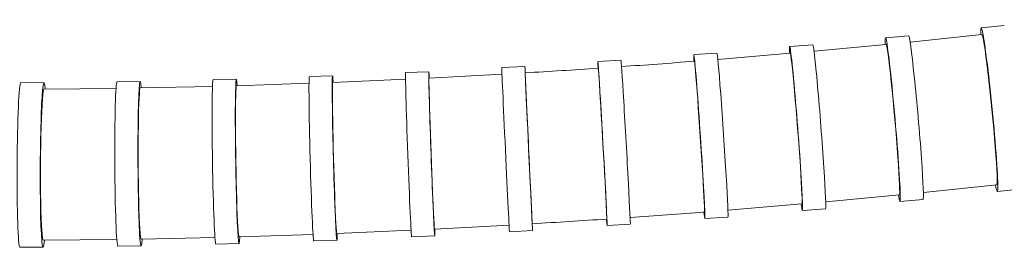
# Model space of a CAD drawing. Units: millimetres. Extents: x 10581 to 11926, y -6138 to -4289.
# Drawn here: x 11413 to 11497, y -5505 to -5485 of the extents above; entities that cross this region are included whole.
import ezdxf

# ---------------------------------------------------------------- set-up
doc = ezdxf.new("R2010")
doc.units = ezdxf.units.MM
doc.layers.add('layer 1', color=170, linetype='Continuous', lineweight=0)

msp = doc.modelspace()

# ---------------------------------------------------------------- linework, layer by layer
at = {"layer": 'layer 1'}
for p, q in [((11495.351, -5485.564), (11497.34, -5485.368)), ((11487.11, -5486.418), (11489.101, -5486.243)), ((11489.227, -5486.787), (11495.408, -5486.138)), ((11495.444, -5486.19), (11495.408, -5486.138)), ((11495.49, -5486.352), (11495.444, -5486.19)), ((11495.545, -5486.621), (11495.49, -5486.352)), ((11495.609, -5486.992), (11495.545, -5486.621)), ((11478.856, -5487.186), (11480.849, -5487.032)), ((11480.948, -5487.578), (11487.16, -5486.992)), ((11487.189, -5487.045), (11487.16, -5486.992)), ((11487.227, -5487.208), (11487.189, -5487.045)), ((11487.274, -5487.478), (11487.227, -5487.208)), ((11487.328, -5487.85), (11487.274, -5487.478)), ((11495.681, -5487.459), (11495.609, -5486.992)), ((11495.759, -5488.015), (11495.681, -5487.459)), ((11462.319, -5488.468), (11464.316, -5488.354)), ((11470.592, -5487.869), (11472.587, -5487.735)), ((11470.645, -5488.499), (11470.63, -5488.445)), ((11470.667, -5488.664), (11470.645, -5488.499)), ((11472.66, -5488.285), (11478.9, -5487.761)), ((11478.922, -5487.815), (11478.9, -5487.761)), ((11478.952, -5487.978), (11478.922, -5487.815)), ((11478.99, -5488.25), (11478.952, -5487.978)), ((11479.034, -5488.623), (11478.99, -5488.25)), ((11487.389, -5488.319), (11487.328, -5487.85)), ((11487.456, -5488.876), (11487.389, -5488.319)), ((11495.841, -5488.648), (11495.759, -5488.015)), ((11445.756, -5489.416), (11447.755, -5489.343)), ((11454.041, -5488.984), (11456.038, -5488.89)), ((11462.36, -5489.1), (11462.352, -5489.044)), ((11462.375, -5489.265), (11462.36, -5489.1)), ((11462.395, -5489.538), (11462.375, -5489.265)), ((11470.696, -5488.936), (11470.667, -5488.664)), ((11470.731, -5489.31), (11470.696, -5488.936)), ((11470.772, -5489.78), (11470.731, -5489.31)), ((11479.085, -5489.092), (11479.034, -5488.623)), ((11479.142, -5489.651), (11479.085, -5489.092)), ((11487.528, -5489.511), (11487.456, -5488.876)), ((11495.927, -5489.35), (11495.841, -5488.648)), ((11496.016, -5490.108), (11495.927, -5489.35)), ((11420.894, -5490.202), (11422.893, -5490.191)), ((11429.181, -5490.027), (11431.18, -5489.995)), ((11437.469, -5489.764), (11439.468, -5489.712)), ((11439.483, -5490.266), (11445.752, -5489.995)), ((11447.77, -5489.953), (11447.768, -5490.119)), ((11447.768, -5490.119), (11447.771, -5490.393)), ((11447.775, -5489.897), (11447.77, -5489.953)), ((11447.775, -5489.897), (11454.063, -5489.561)), ((11456.064, -5489.444), (11456.066, -5489.5)), ((11456.066, -5489.5), (11456.072, -5489.665)), ((11456.072, -5489.665), (11456.083, -5489.938)), ((11456.083, -5489.938), (11456.1, -5490.314)), ((11462.421, -5489.912), (11462.395, -5489.538)), ((11462.452, -5490.383), (11462.421, -5489.912)), ((11470.818, -5490.34), (11470.772, -5489.78)), ((11479.203, -5490.286), (11479.142, -5489.651)), ((11487.603, -5490.214), (11487.528, -5489.511)), ((11487.68, -5490.973), (11487.603, -5490.214)), ((11496.104, -5490.907), (11496.016, -5490.108)), ((11412.609, -5490.286), (11414.607, -5490.297)), ((11414.57, -5490.906), (11414.535, -5491.072)), ((11414.604, -5490.85), (11414.57, -5490.906)), ((11414.604, -5490.85), (11417.698, -5490.821)), ((11417.698, -5490.821), (11420.807, -5490.78)), ((11422.843, -5490.966), (11422.818, -5491.241)), ((11422.869, -5490.8), (11422.843, -5490.966)), ((11422.896, -5490.744), (11422.869, -5490.8)), ((11422.896, -5490.744), (11429.122, -5490.606)), ((11431.136, -5491.045), (11431.124, -5491.421)), ((11431.152, -5490.771), (11431.136, -5491.045)), ((11431.169, -5490.605), (11431.152, -5490.771)), ((11431.189, -5490.549), (11431.169, -5490.605)), ((11431.189, -5490.549), (11437.438, -5490.343)), ((11439.455, -5490.762), (11439.452, -5491.138)), ((11439.461, -5490.488), (11439.455, -5490.762)), ((11439.47, -5490.322), (11439.461, -5490.488)), ((11439.483, -5490.266), (11439.47, -5490.322)), ((11447.771, -5490.393), (11447.778, -5490.769)), ((11447.778, -5490.769), (11447.789, -5491.242)), ((11456.1, -5490.314), (11456.121, -5490.785)), ((11456.121, -5490.785), (11456.146, -5491.346)), ((11462.487, -5490.943), (11462.452, -5490.383)), ((11462.527, -5491.581), (11462.487, -5490.943)), ((11470.868, -5490.976), (11470.818, -5490.34)), ((11470.922, -5491.681), (11470.868, -5490.976)), ((11479.267, -5490.99), (11479.203, -5490.286)), ((11479.334, -5491.751), (11479.267, -5490.99)), ((11487.758, -5491.773), (11487.68, -5490.973)), ((11496.192, -5491.736), (11496.104, -5490.907)), ((11414.468, -5491.722), (11414.437, -5492.194)), ((11414.501, -5491.346), (11414.468, -5491.722)), ((11414.535, -5491.072), (11414.501, -5491.346)), ((11422.796, -5491.617), (11422.776, -5492.089)), ((11422.818, -5491.241), (11422.796, -5491.617)), ((11431.114, -5491.894), (11431.108, -5492.456)), ((11431.124, -5491.421), (11431.114, -5491.894)), ((11439.452, -5491.138), (11439.452, -5491.61)), ((11439.452, -5491.61), (11439.457, -5492.172)), ((11447.789, -5491.242), (11447.803, -5491.802)), ((11447.803, -5491.802), (11447.822, -5492.441)), ((11456.146, -5491.346), (11456.175, -5491.984)), ((11462.57, -5492.286), (11462.527, -5491.581)), ((11470.978, -5492.442), (11470.922, -5491.681)), ((11479.401, -5492.552), (11479.334, -5491.751)), ((11487.836, -5492.604), (11487.758, -5491.773)), ((11496.277, -5492.582), (11496.192, -5491.736)), ((11414.408, -5492.755), (11414.381, -5493.394)), ((11414.437, -5492.194), (11414.408, -5492.755)), ((11422.758, -5492.651), (11422.743, -5493.29)), ((11422.776, -5492.089), (11422.758, -5492.651)), ((11431.108, -5492.456), (11431.104, -5493.095)), ((11439.457, -5492.172), (11439.464, -5492.811)), ((11447.822, -5492.441), (11447.843, -5493.148)), ((11456.175, -5491.984), (11456.207, -5492.689)), ((11456.207, -5492.689), (11456.242, -5493.452)), ((11462.615, -5493.048), (11462.57, -5492.286)), ((11471.035, -5493.244), (11470.978, -5492.442)), ((11479.469, -5493.383), (11479.401, -5492.552)), ((11487.912, -5493.45), (11487.836, -5492.604)), ((11496.358, -5493.425), (11496.277, -5492.582)), ((11414.381, -5493.394), (11414.358, -5494.1)), ((11422.743, -5493.29), (11422.732, -5493.996)), ((11431.104, -5493.095), (11431.104, -5493.801)), ((11439.464, -5492.811), (11439.475, -5493.517)), ((11439.475, -5493.517), (11439.489, -5494.281)), ((11447.843, -5493.148), (11447.868, -5493.91)), ((11456.242, -5493.452), (11456.279, -5494.256)), ((11462.662, -5493.851), (11462.615, -5493.048)), ((11471.093, -5494.076), (11471.035, -5493.244)), ((11479.536, -5494.23), (11479.469, -5493.383)), ((11487.984, -5494.294), (11487.912, -5493.45)), ((11496.434, -5494.256), (11496.358, -5493.425)), ((11414.358, -5494.1), (11414.339, -5494.864)), ((11422.732, -5493.996), (11422.724, -5494.761)), ((11431.104, -5493.801), (11431.107, -5494.565)), ((11439.489, -5494.281), (11439.506, -5495.085)), ((11447.868, -5493.91), (11447.895, -5494.715)), ((11456.279, -5494.256), (11456.318, -5495.088)), ((11462.711, -5494.684), (11462.662, -5493.851)), ((11471.151, -5494.924), (11471.093, -5494.076)), ((11479.6, -5495.075), (11479.536, -5494.23)), ((11488.053, -5495.125), (11487.984, -5494.294)), ((11496.503, -5495.059), (11496.434, -5494.256)), ((11414.339, -5494.864), (11414.323, -5495.669)), ((11422.724, -5494.761), (11422.719, -5495.565)), ((11431.107, -5494.565), (11431.113, -5495.37)), ((11439.506, -5495.085), (11439.525, -5495.918)), ((11447.895, -5494.715), (11447.924, -5495.549)), ((11456.318, -5495.088), (11456.358, -5495.937)), ((11462.759, -5495.532), (11462.711, -5494.684)), ((11471.207, -5495.769), (11471.151, -5494.924)), ((11479.661, -5495.907), (11479.6, -5495.075)), ((11488.115, -5495.929), (11488.053, -5495.125)), ((11496.565, -5495.819), (11496.503, -5495.059)), ((11414.323, -5495.669), (11414.312, -5496.502)), ((11422.719, -5495.565), (11422.718, -5496.398)), ((11431.113, -5495.37), (11431.123, -5496.203)), ((11439.525, -5495.918), (11439.546, -5496.768)), ((11447.924, -5495.549), (11447.955, -5496.396)), ((11456.358, -5495.937), (11456.397, -5496.784)), ((11462.807, -5496.378), (11462.759, -5495.532)), ((11471.261, -5496.602), (11471.207, -5495.769)), ((11479.717, -5496.711), (11479.661, -5495.907)), ((11488.171, -5496.689), (11488.115, -5495.929)), ((11496.617, -5496.524), (11496.565, -5495.819)), ((11414.312, -5496.502), (11414.304, -5497.352)), ((11422.718, -5496.398), (11422.721, -5497.248)), ((11431.123, -5496.203), (11431.135, -5497.053)), ((11439.546, -5496.768), (11439.57, -5497.615)), ((11447.955, -5496.396), (11447.986, -5497.244)), ((11456.397, -5496.784), (11456.437, -5497.617)), ((11462.854, -5497.21), (11462.807, -5496.378)), ((11471.311, -5497.406), (11471.261, -5496.602)), ((11479.768, -5497.471), (11479.717, -5496.711)), ((11488.22, -5497.395), (11488.171, -5496.689)), ((11496.66, -5497.163), (11496.617, -5496.524)), ((11414.304, -5497.352), (11414.302, -5498.2)), ((11422.721, -5497.248), (11422.727, -5498.096)), ((11431.135, -5497.053), (11431.15, -5497.9)), ((11439.57, -5497.615), (11439.595, -5498.448)), ((11447.986, -5497.244), (11448.018, -5498.078)), ((11456.437, -5497.617), (11456.475, -5498.422)), ((11462.898, -5498.015), (11462.854, -5497.21)), ((11471.357, -5498.166), (11471.311, -5497.406)), ((11479.813, -5498.177), (11479.768, -5497.471)), ((11488.26, -5498.034), (11488.22, -5497.395)), ((11496.692, -5497.723), (11496.66, -5497.163)), ((11496.713, -5498.196), (11496.692, -5497.723)), ((11414.302, -5498.2), (11414.304, -5499.033)), ((11422.727, -5498.096), (11422.737, -5498.929)), ((11431.15, -5497.9), (11431.167, -5498.733)), ((11439.595, -5498.448), (11439.62, -5499.254)), ((11448.018, -5498.078), (11448.05, -5498.881)), ((11456.475, -5498.422), (11456.511, -5499.183)), ((11462.939, -5498.776), (11462.898, -5498.015)), ((11471.398, -5498.873), (11471.357, -5498.166)), ((11479.851, -5498.816), (11479.813, -5498.177)), ((11488.291, -5498.593), (11488.26, -5498.034)), ((11488.313, -5499.066), (11488.291, -5498.593)), ((11496.723, -5498.574), (11496.713, -5498.196)), ((11496.721, -5498.849), (11496.723, -5498.574)), ((11414.304, -5499.033), (11414.31, -5499.84)), ((11422.737, -5498.929), (11422.75, -5499.736)), ((11431.167, -5498.733), (11431.187, -5499.54)), ((11431.187, -5499.54), (11431.208, -5500.301)), ((11439.62, -5499.254), (11439.647, -5500.016)), ((11448.05, -5498.881), (11448.082, -5499.644)), ((11456.511, -5499.183), (11456.545, -5499.889)), ((11462.976, -5499.482), (11462.939, -5498.776)), ((11463.01, -5500.121), (11462.976, -5499.482)), ((11471.434, -5499.512), (11471.398, -5498.873)), ((11471.463, -5500.071), (11471.434, -5499.512)), ((11479.881, -5499.376), (11479.851, -5498.816)), ((11479.903, -5499.848), (11479.881, -5499.376)), ((11488.324, -5499.443), (11488.313, -5499.066)), ((11488.325, -5499.718), (11488.324, -5499.443)), ((11490.367, -5499.738), (11496.683, -5499.076)), ((11496.683, -5499.076), (11496.707, -5499.017)), ((11496.707, -5499.017), (11496.721, -5498.849)), ((11496.738, -5499.643), (11498.727, -5499.447)), ((11414.31, -5499.84), (11414.321, -5500.601)), ((11422.75, -5499.736), (11422.766, -5500.497)), ((11431.208, -5500.301), (11431.231, -5501.007)), ((11439.647, -5500.016), (11439.673, -5500.722)), ((11448.082, -5499.644), (11448.112, -5500.351)), ((11448.112, -5500.351), (11448.14, -5500.988)), ((11456.545, -5499.889), (11456.576, -5500.529)), ((11463.038, -5500.681), (11463.01, -5500.121)), ((11471.485, -5500.544), (11471.463, -5500.071)), ((11479.916, -5500.225), (11479.903, -5499.848)), ((11479.92, -5500.499), (11479.916, -5500.225)), ((11481.953, -5500.541), (11488.298, -5499.943)), ((11488.298, -5499.943), (11488.317, -5499.885)), ((11488.317, -5499.885), (11488.325, -5499.718)), ((11488.347, -5500.51), (11490.339, -5500.335)), ((11414.321, -5500.601), (11414.336, -5501.308)), ((11422.766, -5500.497), (11422.785, -5501.204)), ((11422.785, -5501.204), (11422.807, -5501.844)), ((11431.231, -5501.007), (11431.255, -5501.647)), ((11439.673, -5500.722), (11439.7, -5501.362)), ((11448.14, -5500.988), (11448.167, -5501.549)), ((11456.576, -5500.529), (11456.603, -5501.089)), ((11456.603, -5501.089), (11456.626, -5501.56)), ((11463.06, -5501.153), (11463.038, -5500.681)), ((11463.077, -5501.529), (11463.06, -5501.153)), ((11471.5, -5500.92), (11471.485, -5500.544)), ((11471.508, -5501.193), (11471.5, -5500.92)), ((11471.508, -5501.36), (11471.508, -5501.193)), ((11473.531, -5501.256), (11479.903, -5500.723)), ((11479.903, -5500.723), (11479.916, -5500.666)), ((11479.916, -5500.666), (11479.92, -5500.499)), ((11479.946, -5501.29), (11481.94, -5501.136)), ((11414.336, -5501.308), (11414.355, -5501.948)), ((11414.355, -5501.948), (11414.378, -5502.508)), ((11422.807, -5501.844), (11422.831, -5502.404)), ((11431.255, -5501.647), (11431.279, -5502.207)), ((11439.7, -5501.362), (11439.725, -5501.921)), ((11439.725, -5501.921), (11439.749, -5502.393)), ((11448.167, -5501.549), (11448.191, -5502.021)), ((11448.191, -5502.021), (11448.211, -5502.396)), ((11456.626, -5501.56), (11456.645, -5501.937)), ((11456.645, -5501.937), (11456.659, -5502.21)), ((11463.088, -5501.802), (11463.077, -5501.529)), ((11463.093, -5501.968), (11463.088, -5501.802)), ((11463.091, -5502.024), (11463.093, -5501.968)), ((11471.5, -5501.416), (11471.508, -5501.36)), ((11471.538, -5501.983), (11473.534, -5501.85)), ((11414.378, -5502.508), (11414.404, -5502.98)), ((11422.831, -5502.404), (11422.856, -5502.875)), ((11422.856, -5502.875), (11422.883, -5503.252)), ((11431.279, -5502.207), (11431.304, -5502.679)), ((11431.304, -5502.679), (11431.329, -5503.055)), ((11439.749, -5502.393), (11439.772, -5502.769)), ((11439.772, -5502.769), (11439.793, -5503.041)), ((11448.211, -5502.396), (11448.229, -5502.669)), ((11448.229, -5502.669), (11448.242, -5502.834)), ((11448.242, -5502.834), (11448.252, -5502.889)), ((11448.252, -5502.889), (11454.671, -5502.548)), ((11456.659, -5502.21), (11456.668, -5502.375)), ((11456.668, -5502.375), (11456.672, -5502.431)), ((11463.123, -5502.591), (11465.12, -5502.478)), ((11414.404, -5502.98), (11414.432, -5503.357)), ((11414.432, -5503.357), (11414.463, -5503.63)), ((11414.463, -5503.63), (11414.496, -5503.795)), ((11417.696, -5503.822), (11420.876, -5503.78)), ((11422.883, -5503.252), (11422.91, -5503.525)), ((11422.91, -5503.525), (11422.938, -5503.69)), ((11422.938, -5503.69), (11422.965, -5503.745)), ((11422.965, -5503.745), (11429.331, -5503.605)), ((11431.329, -5503.055), (11431.353, -5503.328)), ((11431.353, -5503.328), (11431.376, -5503.493)), ((11431.376, -5503.493), (11431.397, -5503.548)), ((11431.397, -5503.548), (11437.782, -5503.339)), ((11439.793, -5503.041), (11439.811, -5503.207)), ((11439.811, -5503.207), (11439.827, -5503.262)), ((11439.827, -5503.262), (11446.229, -5502.987)), ((11446.275, -5503.553), (11448.274, -5503.48)), ((11454.702, -5503.115), (11456.7, -5503.021)), ((11412.528, -5504.432), (11414.526, -5504.443)), ((11414.496, -5503.795), (11414.53, -5503.851)), ((11414.53, -5503.851), (11417.696, -5503.822)), ((11420.969, -5504.348), (11422.968, -5504.337)), ((11429.407, -5504.172), (11431.407, -5504.14)), ((11437.843, -5503.906), (11439.842, -5503.853))]:
    msp.add_line(p, q, dxfattribs=at)
for centre, major_axis, ratio, start_param, end_param in [((11496.045, -5492.603), (0.693, -7.039), 0.035904, 5.87964, 9.831686), ((11487.728, -5493.464), (0.619, -7.046), 0.028257, 5.87961, 9.831651), ((11479.401, -5494.238), (0.545, -7.052), 0.020716, 5.879609, 9.831647), ((11489.72, -5493.289), (0.619, -7.046), 0.028257, 0, 3.141593), ((11471.065, -5494.926), (0.473, -7.057), 0.013247, 5.879655, 9.83169), ((11481.395, -5494.084), (0.545, -7.052), 0.020716, 0, 3.141593), ((11456.369, -5495.956), (0.331, -7.065), 0.001623, 2.743006, 6.694817), ((11462.721, -5495.53), (0.402, -7.062), 0.005814, 5.879715, 9.831748), ((11464.718, -5495.416), (0.402, -7.062), 0.005814, 0, 3.141593), ((11421.62, -4961.071), (658.221, 32.656), 0.80341, 4.737482, 4.747018), ((11473.06, -5494.792), (0.473, -7.057), 0.013247, 0, 3.141593), ((11431.293, -5497.067), (0.113, -7.072), 0.024393, 2.743617, 6.695413), ((11439.655, -5496.782), (0.187, -7.071), 0.016682, 2.743327, 6.69513), ((11448.014, -5496.411), (0.259, -7.068), 0.009107, 2.743107, 6.694916), ((11454.371, -5496.049), (0.331, -7.065), 0.001623, 3.141593, 6.283185), ((11421.556, -4960.578), (659.689, 32.777), 0.802371, 4.724836, 4.734376), ((11414.567, -5497.37), (-0.041, -7.073), 0.040418, 2.744052, 6.695834), ((11420.932, -5497.275), (0.038, -7.073), 0.032287, 3.141593, 6.283185), ((11422.93, -5497.264), (0.038, -7.073), 0.032287, 2.743887, 6.695674), ((11429.294, -5497.099), (0.113, -7.072), 0.024393, 3.141593, 6.283185), ((11437.656, -5496.835), (0.187, -7.071), 0.016682, 3.141593, 6.283185), ((11446.016, -5496.485), (0.259, -7.068), 0.009107, 3.141593, 6.283185), ((11412.568, -5497.359), (-0.041, -7.073), 0.040418, 3.141593, 6.283185), ((11421.49, -4959.244), (673.81, 33.479), 0.806804, 4.72452, 4.734054), ((11421.543, -4959.58), (672.471, 33.36), 0.807911, 4.737101, 4.746629)]:
    msp.add_ellipse(centre, major_axis=major_axis, ratio=ratio, start_param=start_param, end_param=end_param, dxfattribs=at)

doc.saveas('drawing.dxf')
